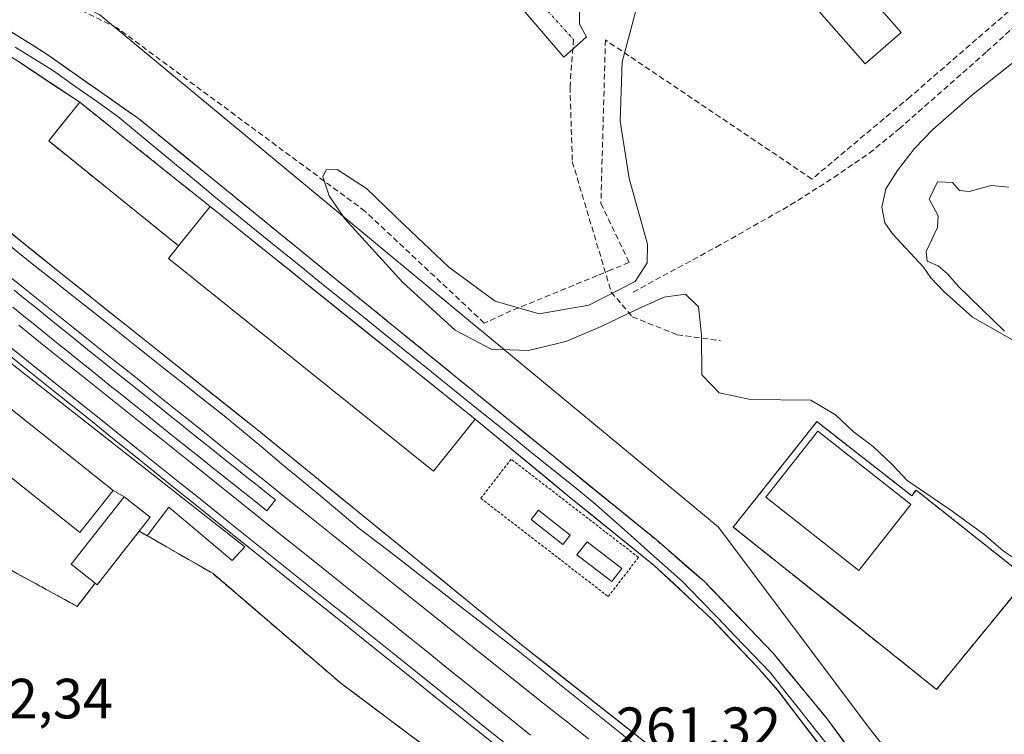
# Model space of a CAD drawing. Units: metres. Extents: x 629563 to 631886, y 4640870 to 4641757.
# Drawn here: x 630997 to 631171, y 4641481 to 4641607 of the extents above; entities that cross this region are included whole.
import ezdxf
from ezdxf.enums import TextEntityAlignment as Align

# ---------------------------------------------------------------- set-up
doc = ezdxf.new("R2010")
doc.units = ezdxf.units.M
doc.header["$MEASUREMENT"] = 0
for name, pattern in [('TRAZO_Y_PUNTO', [1, 0.5, -0.25, 0, -0.25]), ('TRAZOS', [0.75, 0.5, -0.25]), ('TRAZOSX2', [1.5, 1, -0.5])]:
    doc.linetypes.add(name, pattern=pattern)
for name, color, linetype, lineweight in [('Corriente artificial lineal', 5, 'TRAZOSX2', 13), ('Curva de nivel normal', 36, 'Continuous', 0), ('Depósito de residuos', 6, 'Continuous', 0), ('Depósito de residuos Cxs', 6, 'Continuous', 0), ('Edificación', 1, 'Continuous', 13), ('Edificación Cxs', 1, 'Continuous', 13), ('Elemento construido', 1, 'Continuous', 0), ('Elemento construido Cxs', 1, 'Continuous', 0), ('Estación ferroviaria Cxs', 135, 'Continuous', 0), ('Estación ferroviaria superficial', 135, 'TRAZOSX2', 0), ('Ferrocarril', 142, 'Continuous', 0), ('Ferrocarril eje', 144, 'Continuous', 13), ('Instalación de energía eléctrica', 135, 'TRAZOSX2', 0), ('Instalación de energía eléctrica Cxs', 135, 'Continuous', 0), ('Muro lineal', 1, 'TRAZOSX2', 13), ('Núcleo urbano', 19, 'Continuous', 0), ('Núcleo urbano CxS', 19, 'Continuous', 0), ('Rótulo de punto de cota en terreno', 19, 'Continuous', 0), ('Senda', 19, 'TRAZOSX2', 0), ('Suelo desnudo', 252, 'Continuous', 0), ('Suelo desnudo CxS', 43, 'Continuous', 0), ('Valla', 19, 'TRAZOS', 0), ('Vía urbana Cxs', 5, 'Continuous', 0), ('Vía urbana eje', 5, 'TRAZO_Y_PUNTO', 0)]:
    doc.layers.add(name, color=color, linetype=linetype, lineweight=lineweight)
doc.styles.add('Arial', font='txt', dxfattribs={"height": 0.2})

# ---------------------------------------------------------------- blocks, each defined once
blk = doc.blocks.new('*U169')
at = {"layer": 'Vía urbana Cxs', "color": 5, "linetype": 'Continuous', "lineweight": 0}
blk.add_polyline3d([(631096.21, 4641608.9, 260.64), (631096.21, 4641606.12, 260.61), (631097.41, 4641603.87, 260.49), (631093.44, 4641600.3, 260.5), (631024.78, 4641680.2, 259.95)], dxfattribs=at)
blk = doc.blocks.new('*U170')
at = {"layer": 'Elemento construido Cxs', "color": 1, "linetype": 'Continuous', "lineweight": 0}
for points in [[(631175.41, 4641426.05, 261.42), (631162.6, 4641436.14, 261.48), (631156.63, 4641440.84, 261.43), (631086.25, 4641496.28, 261.91), (631039.24, 4641534.51, 261.67), (631001.21, 4641564.83, 261.6), (630935.7, 4641617.9, 261.5)], [(630996.92, 4641599.6, 262.44), (631007.93, 4641592.32, 262.73), (631002.46, 4641585.48, 262.49), (631025.39, 4641566.97, 267.54), (631023.6, 4641564.72, 266.02), (631023.6, 4641564.72, 266.02), (631070.42, 4641527.17, 264.94), (631077.78, 4641536.35, 267.33), (631094.37, 4641522.67, 262.76), (631109.37, 4641510.55, 262.45), (631119.68, 4641500.91, 262.59), (631127.44, 4641492.72, 262.32), (631131.18, 4641488.48, 262.35), (631143.82, 4641471.9, 262.44), (631158.61, 4641451.28, 261.74), (631161.53, 4641447.33, 262.41), (631166.21, 4641441.01, 262.17), (631176.62, 4641426.95, 262.01)]]:
    blk.add_polyline3d(points, dxfattribs=at)
for points in [[(631087.64, 4641518.65, 264.27), (631093.25, 4641514.24, 264.84), (631094.53, 4641515.86, 264.94), (631088.92, 4641520.28, 264.69), (631087.64, 4641518.65, 264.27)], [(631097.51, 4641514.73, 263.99), (631095.71, 4641512.39, 264.45), (631101.87, 4641507.69, 264.43), (631103.66, 4641510.02, 262.06), (631097.51, 4641514.73, 263.99)]]:
    blk.add_polyline3d(points, close=True, dxfattribs=at)

msp = doc.modelspace()

# ---------------------------------------------------------------- linework, layer by layer
at = {"layer": 'Corriente artificial lineal', "color": 5, "linetype": 'TRAZOSX2', "lineweight": 13}
msp.add_polyline3d([(631105.65, 4641558.8, 260.08), (631120.34, 4641566.75, 259.42), (631133.46, 4641574.18, 259.04), (631141.1, 4641579.04, 259.02), (631147.35, 4641583.31, 258.84), (631152.62, 4641587.62, 259.1), (631168.1, 4641601.25, 258.95), (631183.99, 4641615.78, 258.72)], dxfattribs=at)
at = {"layer": 'Curva de nivel normal', "color": 36, "linetype": 'Continuous', "lineweight": 0}
for points in [[(631106.61, 4641610.23, 260), (631103.7, 4641599.45, 260), (631103.35, 4641588.98, 260), (631104.93, 4641578.83, 260), (631108.19, 4641567.24, 260), (631108.13, 4641563.94, 260), (631106, 4641560.67, 260), (631097.82, 4641556.47, 260), (631089.05, 4641554.98, 260), (631081.31, 4641557.22, 260), (631073.11, 4641563.21, 260), (631065.2, 4641570.67, 260), (631058.6, 4641577.09, 260), (631053.39, 4641580.45, 260), (631051.46, 4641580.4, 260), (631050.86, 4641579.14, 260), (631052, 4641575.79, 260), (631054.73, 4641571.72, 260), (631064.96, 4641560.47, 260), (631074.2, 4641552.08, 260), (631080.59, 4641548.7, 260), (631087.18, 4641548.49, 260), (631093.78, 4641550.09, 260), (631100, 4641552.73, 260), (631106, 4641555.61, 260), (631111.16, 4641557.9, 260), (631114.89, 4641558.42, 260), (631117.18, 4641556.2, 260), (631117.7, 4641551.17, 260), (631117.78, 4641544.21, 260), (631120.85, 4641540.99, 260), (631126.39, 4641539.83, 260), (631137.03, 4641539.74, 260), (631141.4, 4641537.1, 260), (631144.49, 4641534.2, 260), (631148.04, 4641531.54, 260), (631151.44, 4641528.27, 260), (631154.04, 4641525.54, 260), (631161.6, 4641520.43, 260), (631167.57, 4641516.07, 260), (631170.96, 4641513.12, 260), (631173.63, 4641511.32, 260)], [(631171.2, 4641551.92, 260), (631163.1, 4641559.78, 260), (631161.18, 4641562.05, 260), (631159.54, 4641563.42, 260), (631157.58, 4641564.28, 260), (631157.41, 4641565.94, 260), (631159.42, 4641570.2, 260), (631159.51, 4641572.25, 260), (631157.94, 4641575.2, 260), (631159.42, 4641578.27, 260), (631162.05, 4641578.12, 260), (631163.3, 4641576.73, 260), (631164.99, 4641576.54, 260), (631168.88, 4641577.63, 260), (631171.99, 4641577.3, 260)]]:
    msp.add_polyline3d(points, dxfattribs=at)
at = {"layer": 'Depósito de residuos', "color": 6, "linetype": 'Continuous', "lineweight": 0}
msp.add_polyline3d([(631173.46, 4641549.91, 260.2), (631165.6, 4641554.38, 259.54), (631160.53, 4641558.93, 259.65), (631158.23, 4641561.32, 259.7), (631156.95, 4641563.22, 259.95), (631151.44, 4641569.06, 259.4), (631150.12, 4641571, 259.28), (631149.56, 4641573.81, 259.25), (631150.29, 4641577.03, 259.35), (631152.36, 4641580.25, 259.3), (631155.34, 4641584.16, 259.36), (631158.56, 4641587.52, 259.11), (631165.71, 4641593.75, 259.13), (631179.55, 4641604.69, 259.05)], dxfattribs=at)
at = {"layer": 'Depósito de residuos Cxs', "color": 6, "linetype": 'Continuous', "lineweight": 0}
msp.add_polyline3d([(631173.46, 4641549.91, 260.2), (631165.6, 4641554.38, 259.54), (631160.53, 4641558.93, 259.65), (631158.23, 4641561.32, 259.7), (631156.95, 4641563.22, 259.95), (631151.44, 4641569.06, 259.4), (631150.12, 4641571, 259.28), (631149.56, 4641573.81, 259.25), (631150.29, 4641577.03, 259.35), (631152.36, 4641580.25, 259.3), (631155.34, 4641584.16, 259.36), (631158.56, 4641587.52, 259.11), (631165.71, 4641593.75, 259.13), (631179.55, 4641604.69, 259.05)], dxfattribs=at)
at = {"layer": 'Edificación', "color": 1, "linetype": 'Continuous', "lineweight": 13}
for points in [[(631152.98, 4641604.64, 261.93), (631146.64, 4641599.07, 262.18), (631132.94, 4641614.68, 261.84), (631139.28, 4641620.26, 263.77), (631152.98, 4641604.64, 261.93)], [(631025.39, 4641566.97, 267.54), (631030.96, 4641573.9, 265.46)], [(631030.96, 4641573.9, 265.46), (631077.78, 4641536.35, 267.33)], [(631025.39, 4641566.97, 267.54), (631023.6, 4641564.72, 266.02)], [(631023.6, 4641564.72, 266.02), (631070.42, 4641527.17, 264.94), (631077.78, 4641536.35, 267.33)], [(631013.85, 4641523.78, 263.04), (630994.91, 4641538.89, 264.13), (630989.57, 4641532.19, 265.07), (630988.98, 4641531.46, 263.92)], [(631154.71, 4641521.3, 266.72), (631145.53, 4641509.64, 268.15), (631129.1, 4641522.58, 265.97), (631138.28, 4641534.23, 265.78), (631154.05, 4641521.8, 269.22), (631154.71, 4641521.3, 266.72)], [(631013.85, 4641523.78, 263.04), (631007.93, 4641516.35, 268.79), (630988.98, 4641531.46, 263.92)], [(631010.67, 4641507.41, 265.48), (631006.41, 4641510.76, 266.26), (631015.78, 4641522.67, 265.05)], [(631018.46, 4641516.58, 266.8), (631020.39, 4641519.03, 266.43), (631015.78, 4641522.67, 265.05)], [(631094.53, 4641515.86, 264.94), (631088.92, 4641520.28, 264.69), (631087.64, 4641518.65, 264.27)], [(631087.64, 4641518.65, 264.27), (631093.25, 4641514.24, 264.84), (631094.53, 4641515.86, 264.94)], [(631018.46, 4641516.58, 266.8), (631011.01, 4641507.13, 264.9), (631010.67, 4641507.41, 265.48)], [(631097.51, 4641514.73, 263.99), (631095.71, 4641512.39, 264.45), (631101.87, 4641507.69, 264.43), (631103.66, 4641510.02, 262.06)], [(631103.66, 4641510.02, 262.06), (631097.51, 4641514.73, 263.99)]]:
    msp.add_polyline3d(points, dxfattribs=at)
at = {"layer": 'Edificación Cxs', "color": 1, "linetype": 'Continuous', "lineweight": 13}
for points in [[(631152.98, 4641604.64, 261.93), (631146.64, 4641599.07, 262.18), (631132.94, 4641614.68, 261.84), (631139.28, 4641620.26, 263.77), (631152.98, 4641604.64, 261.93)], [(631077.78, 4641536.35, 267.33), (631070.42, 4641527.17, 264.94), (631023.6, 4641564.72, 266.02), (631025.39, 4641566.97, 267.54), (631030.96, 4641573.9, 265.46), (631077.78, 4641536.35, 267.33)], [(631013.85, 4641523.78, 263.04), (631007.93, 4641516.35, 268.79), (630988.98, 4641531.46, 263.92), (630989.57, 4641532.19, 265.07), (630994.91, 4641538.89, 264.13), (631013.85, 4641523.78, 263.04)], [(631154.71, 4641521.3, 266.72), (631145.53, 4641509.64, 268.15), (631129.1, 4641522.58, 265.97), (631138.28, 4641534.23, 265.78), (631154.05, 4641521.8, 269.22), (631154.71, 4641521.3, 266.72)], [(631018.46, 4641516.58, 266.8), (631011.01, 4641507.13, 264.9), (631010.67, 4641507.41, 265.48), (631006.41, 4641510.76, 266.26), (631015.78, 4641522.67, 265.05), (631020.39, 4641519.03, 266.44), (631018.46, 4641516.58, 266.8)], [(631094.53, 4641515.86, 264.94), (631093.25, 4641514.24, 264.84), (631087.64, 4641518.65, 264.27), (631088.92, 4641520.28, 264.69), (631094.53, 4641515.86, 264.94)], [(631103.66, 4641510.02, 262.06), (631101.87, 4641507.69, 264.43), (631095.71, 4641512.39, 264.45), (631097.51, 4641514.73, 263.99), (631103.66, 4641510.02, 262.06)]]:
    msp.add_polyline3d(points, close=True, dxfattribs=at)
at = {"layer": 'Elemento construido', "color": 1, "linetype": 'Continuous', "lineweight": 0}
for points in [[(630986.18, 4641534.07, 263.85), (630994.6, 4641543.68, 261.97), (630944.91, 4641583.8, 261.93), (630867.97, 4641645.17, 261.05), (630869.58, 4641647.57, 261.17), (630928.28, 4641600.44, 262.8), (630996, 4641546.09, 262.09), (631037.08, 4641513.8, 261.72), (631034.87, 4641511.39, 261.81), (631023.65, 4641520.82, 268.58), (631019.85, 4641515.78, 264.35)], [(631156.63, 4641440.84, 261.43), (631086.25, 4641496.28, 261.91), (631039.24, 4641534.51, 261.67), (631001.21, 4641564.83, 261.6), (630935.7, 4641617.9, 261.5), (630941.46, 4641626.39, 261.34), (630952.07, 4641621.9, 261.34), (630961.62, 4641617.87, 262.7), (630975.48, 4641611.55, 262.47), (630988.18, 4641604.9, 262.05), (630996.92, 4641599.6, 262.44), (631007.93, 4641592.32, 262.73)], [(631007.93, 4641592.32, 262.73), (631002.46, 4641585.48, 262.49), (631025.39, 4641566.97, 267.54)], [(631025.39, 4641566.97, 267.54), (631023.6, 4641564.72, 266.02)], [(631023.6, 4641564.72, 266.02), (631070.42, 4641527.17, 264.94), (631077.78, 4641536.35, 267.33)], [(630996.35, 4641559.13, 262.01), (630998.29, 4641557.56, 264.37), (631000.24, 4641555.99, 268.14), (631002.19, 4641554.42, 262.05), (631004.13, 4641552.85, 262.03), (631006.08, 4641551.28, 262.07), (631008.03, 4641549.72, 261.98), (631009.97, 4641548.15, 262.02), (631011.92, 4641546.58, 261.86), (631013.87, 4641545.02, 262.07), (631015.82, 4641543.45, 262.04), (631017.77, 4641541.88, 262.01), (631019.72, 4641540.32, 261.97), (631021.67, 4641538.75, 261.94), (631023.62, 4641537.19, 261.99), (631025.57, 4641535.63, 262.06), (631027.52, 4641534.06, 262.04), (631029.47, 4641532.5, 261.85), (631031.42, 4641530.94, 267.95), (631033.37, 4641529.38, 263.14), (631035.33, 4641527.82, 261.91), (631037.28, 4641526.26, 261.59), (631039.24, 4641524.7, 261.45), (631041.19, 4641523.14, 261.44), (631042.48, 4641522.12, 261.49)], [(631042.48, 4641522.12, 261.49), (631040.98, 4641520.19, 261.51), (631039.67, 4641521.23, 261.4), (631039.02, 4641521.75, 261.41), (631037.06, 4641523.3, 261.45), (631035.11, 4641524.86, 261.52), (631033.15, 4641526.41, 261.66), (631031.2, 4641527.97, 264.72), (631029.24, 4641529.53, 266.84), (631027.29, 4641531.09, 261.83), (631025.33, 4641532.65, 261.93), (631023.38, 4641534.21, 261.78), (631021.43, 4641535.77, 261.95), (631019.48, 4641537.34, 261.88), (631017.53, 4641538.9, 261.84), (631015.58, 4641540.46, 261.86), (631013.63, 4641542.03, 261.88), (631011.68, 4641543.59, 261.81), (631009.73, 4641545.16, 261.93), (631007.78, 4641546.73, 261.95), (631005.83, 4641548.29, 261.98), (631003.88, 4641549.86, 261.94), (631001.94, 4641551.43, 262), (630999.99, 4641553, 265), (630998.04, 4641554.57, 268.94), (630996.1, 4641556.14, 262.29)], [(631013.85, 4641523.78, 263.04), (630994.91, 4641538.89, 264.13), (630989.57, 4641532.19, 265.07), (630988.98, 4641531.46, 263.92)], [(631077.78, 4641536.35, 267.33), (631094.37, 4641522.67, 262.76), (631109.37, 4641510.55, 262.45), (631119.68, 4641500.91, 262.59), (631127.44, 4641492.72, 262.32), (631131.18, 4641488.48, 262.35), (631143.82, 4641471.9, 262.44), (631158.61, 4641451.28, 261.74), (631161.53, 4641447.33, 262.41)], [(631015.78, 4641522.67, 265.05), (631013.85, 4641523.78, 263.04)], [(631018.46, 4641516.58, 266.8), (631020.39, 4641519.03, 266.43), (631015.78, 4641522.67, 265.05)], [(631094.53, 4641515.86, 264.94), (631088.92, 4641520.28, 264.69), (631087.64, 4641518.65, 264.27)], [(631087.64, 4641518.65, 264.27), (631093.25, 4641514.24, 264.84), (631094.53, 4641515.86, 264.94)], [(631019.85, 4641515.78, 264.35), (631018.46, 4641516.58, 266.8)], [(631097.51, 4641514.73, 263.99), (631095.71, 4641512.39, 264.45), (631101.87, 4641507.69, 264.43), (631103.66, 4641510.02, 262.06)], [(631103.66, 4641510.02, 262.06), (631097.51, 4641514.73, 263.99)]]:
    msp.add_polyline3d(points, dxfattribs=at)
at = {"layer": 'Elemento construido Cxs', "color": 1, "linetype": 'Continuous', "lineweight": 0}
msp.add_polyline3d([(631018.46, 4641516.58, 266.8), (631020.39, 4641519.03, 266.44), (631015.78, 4641522.67, 265.05), (631013.85, 4641523.78, 263.04), (630994.91, 4641538.89, 264.13), (630989.57, 4641532.19, 265.07), (630988.98, 4641531.46, 263.92), (630986.18, 4641534.07, 263.85), (630994.6, 4641543.68, 261.97), (630944.91, 4641583.8, 261.93), (630867.97, 4641645.17, 261.05), (630869.58, 4641647.57, 261.17), (630928.28, 4641600.44, 262.8), (630996, 4641546.09, 262.09), (631037.08, 4641513.8, 261.72), (631034.87, 4641511.39, 261.81), (631023.65, 4641520.82, 268.58), (631019.85, 4641515.78, 264.35), (631018.46, 4641516.58, 266.8)], close=True, dxfattribs=at)
msp.add_polyline3d([(630996.35, 4641559.13, 262.01), (630998.29, 4641557.56, 264.37), (631000.24, 4641555.99, 268.14), (631002.19, 4641554.42, 262.05), (631004.13, 4641552.85, 262.03), (631006.08, 4641551.28, 262.07), (631008.03, 4641549.72, 261.98), (631009.97, 4641548.15, 262.02), (631011.92, 4641546.58, 261.86), (631013.87, 4641545.02, 262.07), (631015.82, 4641543.45, 262.04), (631017.77, 4641541.88, 262.01), (631019.72, 4641540.32, 261.97), (631021.67, 4641538.75, 261.94), (631023.62, 4641537.19, 261.99), (631025.57, 4641535.63, 262.06), (631027.52, 4641534.06, 262.04), (631029.47, 4641532.5, 261.85), (631031.42, 4641530.94, 267.95), (631033.37, 4641529.38, 263.14), (631035.33, 4641527.82, 261.91), (631037.28, 4641526.26, 261.59), (631039.24, 4641524.7, 261.45), (631041.19, 4641523.14, 261.44), (631042.48, 4641522.12, 261.49), (631042.48, 4641522.12, 261.49), (631040.98, 4641520.19, 261.51), (631039.67, 4641521.23, 261.4), (631039.02, 4641521.75, 261.41), (631037.06, 4641523.3, 261.45), (631035.11, 4641524.86, 261.52), (631033.15, 4641526.41, 261.66), (631031.2, 4641527.97, 264.72), (631029.24, 4641529.53, 266.84), (631027.29, 4641531.09, 261.83), (631025.33, 4641532.65, 261.93), (631023.38, 4641534.21, 261.78), (631021.43, 4641535.77, 261.95), (631019.48, 4641537.34, 261.88), (631017.53, 4641538.9, 261.84), (631015.58, 4641540.46, 261.86), (631013.63, 4641542.03, 261.88), (631011.68, 4641543.59, 261.81), (631009.73, 4641545.16, 261.93), (631007.78, 4641546.73, 261.95), (631005.83, 4641548.29, 261.98), (631003.88, 4641549.86, 261.94), (631001.94, 4641551.43, 262), (630999.99, 4641553, 265), (630998.04, 4641554.57, 268.94), (630996.1, 4641556.14, 262.29)], dxfattribs=at)
at = {"layer": 'Estación ferroviaria Cxs', "color": 135, "linetype": 'Continuous', "lineweight": 0}
for points in [[(630987.8, 4641609.73, 261.33), (631001.77, 4641601.05, 261.35), (631018.31, 4641589.43, 261.32), (631063.07, 4641553.01, 261.08), (631090.36, 4641530.81, 261.29), (631090.36, 4641530.81, 261.29), (631109.69, 4641515.09, 261.31), (631118.24, 4641507.67, 261.29), (631130.34, 4641495.09, 261.12), (631139.71, 4641483.67, 261.11), (631154.38, 4641464.01, 261.29), (631163.89, 4641450.47, 260.46), (631168.43, 4641444, 260.99), (631168.44, 4641443.99, 261), (631171.69, 4641439.36, 261.3)], [(631180.38, 4641394.64, 261.64), (631161.37, 4641408.58, 261.82), (631149.18, 4641418.06, 260.93), (631148.89, 4641418.28, 260.88), (631144.77, 4641421.51, 260.82), (631143.04, 4641422.86, 261.22), (631137.64, 4641427.05, 261.67), (631101.19, 4641455.64, 261.77), (631084.88, 4641466.64, 261.76), (631055.44, 4641488.7, 261.78), (631054.03, 4641489.76, 261.72), (631031.41, 4641509.14, 261.77), (631019.85, 4641515.78, 261.68), (631018.46, 4641516.58, 261.72), (631011.01, 4641507.13, 261.73), (631010.67, 4641507.41, 261.75), (631007.5, 4641503.3, 261.75), (630993.32, 4641511.05, 262.01)]]:
    msp.add_polyline3d(points, dxfattribs=at)
at = {"layer": 'Estación ferroviaria superficial', "color": 135, "linetype": 'TRAZOSX2', "lineweight": 0}
for points in [[(630952.57, 4641625.7, 261.35), (630973.51, 4641617, 261.35), (630987.8, 4641609.73, 261.33), (631001.77, 4641601.05, 261.35), (631018.31, 4641589.43, 261.32), (631063.07, 4641553.01, 261.08), (631090.36, 4641530.81, 261.29)], [(631090.36, 4641530.81, 261.29), (631109.69, 4641515.09, 261.31), (631118.24, 4641507.67, 261.29), (631130.34, 4641495.09, 261.12), (631139.71, 4641483.67, 261.11), (631154.38, 4641464.01, 261.29), (631163.89, 4641450.47, 260.46)], [(631018.46, 4641516.58, 261.72), (631011.01, 4641507.13, 261.73), (631010.67, 4641507.41, 261.75)], [(631019.85, 4641515.78, 261.68), (631018.46, 4641516.58, 261.72)], [(631019.85, 4641515.78, 261.68), (631018.46, 4641516.58, 261.72)], [(631137.64, 4641427.05, 261.67), (631101.19, 4641455.64, 261.77), (631084.88, 4641466.64, 261.76), (631055.44, 4641488.7, 261.78), (631054.03, 4641489.76, 261.72), (631031.41, 4641509.14, 261.77), (631019.85, 4641515.78, 261.68)], [(631010.67, 4641507.41, 261.75), (631007.5, 4641503.3, 261.75), (630993.32, 4641511.05, 262.01)]]:
    msp.add_polyline3d(points, dxfattribs=at)
at = {"layer": 'Ferrocarril', "color": 142, "linetype": 'Continuous', "lineweight": 0}
for points in [[(630994.78, 4641605.39, 260.97), (630998.28, 4641603.22, 261.32), (631001.77, 4641601.05, 261.35), (631005.08, 4641598.73, 261.33), (631008.39, 4641596.4, 261.34), (631011.69, 4641594.08, 261.29), (631015, 4641591.75, 261.42), (631018.31, 4641589.43, 261.32), (631022.12, 4641586.33, 261.33), (631025.92, 4641583.23, 261.34), (631029.73, 4641580.14, 261.3), (631033.54, 4641577.04, 261.3), (631037.35, 4641573.94, 261.23), (631041.15, 4641570.84, 261.26), (631044.96, 4641567.75, 261.26), (631048.77, 4641564.65, 261.24), (631052.58, 4641561.55, 261.24), (631056.38, 4641558.46, 261.11), (631060.19, 4641555.36, 261.16), (631064, 4641552.26, 261.1), (631067.81, 4641549.16, 261.16), (631071.62, 4641546.06, 261.21), (631075.42, 4641542.97, 261.21), (631079.23, 4641539.87, 261.24), (631083.04, 4641536.77, 261.26), (631086.85, 4641533.67, 261.2), (631090.65, 4641530.58, 261.28), (631094.46, 4641527.48, 261.29), (631098.27, 4641524.38, 261.29), (631102.08, 4641521.29, 261.3), (631105.88, 4641518.19, 261.27), (631109.69, 4641515.09, 261.31), (631112.54, 4641512.62, 261.27), (631115.39, 4641510.14, 261.26), (631118.24, 4641507.67, 261.29), (631121.27, 4641504.53, 261.24), (631124.29, 4641501.38, 261.19), (631127.31, 4641498.23, 261.13), (631130.34, 4641495.09, 261.12), (631133.46, 4641491.28, 261.1), (631136.59, 4641487.48, 261), (631139.71, 4641483.67, 261.11), (631142.64, 4641479.74, 261.13)], [(631138.77, 4641478.54, 261.17), (631136.24, 4641481.86, 261.16), (631133.71, 4641485.17, 261.15), (631131.18, 4641488.49, 261.15), (631129.31, 4641490.61, 261.16), (631127.45, 4641492.73, 261.18), (631124.86, 4641495.46, 261.2), (631122.27, 4641498.18, 261.19), (631119.68, 4641500.91, 261.23), (631116.24, 4641504.12, 261.24), (631112.81, 4641507.34, 261.29), (631109.37, 4641510.55, 261.29), (631105.62, 4641513.58, 261.26), (631101.88, 4641516.61, 261.27), (631098.13, 4641519.64, 261.3), (631094.38, 4641522.67, 261.29), (631091.06, 4641525.41, 261.28), (631087.74, 4641528.14, 261.31), (631084.42, 4641530.88, 261.3), (631081.1, 4641533.61, 261.21), (631077.78, 4641536.35, 261.27), (631074.18, 4641539.24, 261.22), (631070.58, 4641542.13, 261.2), (631066.97, 4641545.02, 261.18), (631063.37, 4641547.91, 261.2), (631059.77, 4641550.79, 261.19), (631056.17, 4641553.68, 261.21), (631052.57, 4641556.57, 261.2), (631048.96, 4641559.46, 261.22), (631045.36, 4641562.35, 261.22), (631041.76, 4641565.24, 261.23), (631038.16, 4641568.13, 261.23), (631034.56, 4641571.02, 261.39), (631030.96, 4641573.9, 261.48), (631027.12, 4641576.97, 261.57), (631023.28, 4641580.04, 261.68), (631019.44, 4641583.11, 261.67), (631015.61, 4641586.18, 261.78), (631011.77, 4641589.25, 261.96), (631007.93, 4641592.32, 261.46), (631004.26, 4641594.75, 261.25), (631000.59, 4641597.18, 261.21), (630996.92, 4641599.61, 261.22)], [(630993.51, 4641571.07, 261.48), (630997.37, 4641567.95, 261.42), (631001.22, 4641564.83, 261.4), (631005.02, 4641561.8, 261.46), (631008.83, 4641558.77, 261.46), (631012.63, 4641555.73, 261.46), (631016.43, 4641552.7, 261.42), (631020.23, 4641549.67, 261.39), (631024.04, 4641546.64, 261.43), (631027.84, 4641543.61, 261.44), (631031.64, 4641540.57, 261.47), (631035.45, 4641537.54, 261.44), (631039.25, 4641534.51, 261.47), (631042.87, 4641531.57, 261.51), (631046.48, 4641528.63, 261.48), (631050.1, 4641525.69, 261.49), (631053.71, 4641522.75, 261.48), (631057.33, 4641519.81, 261.51), (631060.94, 4641516.87, 261.52), (631064.56, 4641513.93, 261.5), (631068.17, 4641510.99, 261.47), (631071.79, 4641508.05, 261.43), (631075.4, 4641505.11, 261.44), (631079.02, 4641502.17, 261.45), (631082.63, 4641499.23, 261.44), (631086.25, 4641496.29, 261.45), (631090.16, 4641493.21, 261.47), (631094.07, 4641490.13, 261.45), (631097.98, 4641487.05, 261.44), (631101.89, 4641483.97, 261.42), (631105.8, 4641480.89, 261.44), (631109.71, 4641477.81, 261.45)], [(631081.23, 4641478.89, 261.4), (631077.46, 4641481.91, 261.41), (631073.7, 4641484.93, 261.46), (631069.93, 4641487.95, 261.41), (631066.16, 4641490.96, 261.43), (631062.39, 4641493.98, 261.47), (631058.62, 4641497, 261.39), (631054.86, 4641500.02, 261.37), (631051.09, 4641503.04, 261.34), (631047.32, 4641506.06, 261.41), (631043.55, 4641509.08, 261.42), (631039.79, 4641512.1, 261.38), (631036.02, 4641515.12, 261.37), (631032.25, 4641518.14, 261.34), (631028.56, 4641521.1, 261.41), (631024.87, 4641524.07, 261.47), (631021.18, 4641527.03, 261.42), (631017.49, 4641530, 261.52), (631013.8, 4641532.96, 261.45), (631010.11, 4641535.92, 261.5), (631006.42, 4641538.89, 261.6), (631002.73, 4641541.85, 261.45), (630998.92, 4641544.9, 261.51), (630995.11, 4641547.95, 261.42)]]:
    msp.add_polyline3d(points, dxfattribs=at)
at = {"layer": 'Ferrocarril eje', "color": 144, "linetype": 'Continuous', "lineweight": 13}
for points in [[(630994.78, 4641605.39, 260.97), (630998.28, 4641603.22, 261.32), (631001.77, 4641601.05, 261.35), (631005.08, 4641598.73, 261.33), (631008.39, 4641596.4, 261.34), (631011.69, 4641594.08, 261.29), (631015, 4641591.75, 261.42), (631018.31, 4641589.43, 261.32), (631022.12, 4641586.33, 261.33), (631025.92, 4641583.23, 261.34), (631029.73, 4641580.14, 261.3), (631033.54, 4641577.04, 261.3), (631037.35, 4641573.94, 261.23), (631041.15, 4641570.84, 261.26), (631044.96, 4641567.75, 261.26), (631048.77, 4641564.65, 261.24), (631052.58, 4641561.55, 261.24), (631056.38, 4641558.46, 261.11), (631060.19, 4641555.36, 261.16), (631064, 4641552.26, 261.1), (631067.81, 4641549.16, 261.16), (631071.62, 4641546.06, 261.21), (631075.42, 4641542.97, 261.21), (631079.23, 4641539.87, 261.24), (631083.04, 4641536.77, 261.26), (631086.85, 4641533.67, 261.2), (631090.65, 4641530.58, 261.28), (631094.46, 4641527.48, 261.29), (631098.27, 4641524.38, 261.29), (631102.08, 4641521.29, 261.3), (631105.88, 4641518.19, 261.27), (631109.69, 4641515.09, 261.31), (631112.54, 4641512.62, 261.27), (631115.39, 4641510.14, 261.26), (631118.24, 4641507.67, 261.29), (631121.27, 4641504.53, 261.24), (631124.29, 4641501.38, 261.19), (631127.31, 4641498.23, 261.13), (631130.34, 4641495.09, 261.12), (631133.46, 4641491.28, 261.1), (631136.59, 4641487.48, 261), (631139.71, 4641483.67, 261.11), (631142.64, 4641479.74, 261.13)], [(630996.51, 4641602.06, 261.23), (630999.9, 4641599.97, 261.26), (631003.28, 4641597.88, 261.25), (631007.07, 4641595.18, 261.28), (631010.87, 4641592.49, 261.43), (631014.66, 4641589.79, 261.51), (631018.11, 4641586.93, 261.46), (631021.56, 4641584.08, 261.23), (631025.02, 4641581.22, 261.41), (631028.47, 4641578.36, 261.24), (631031.92, 4641575.51, 261.31), (631035.37, 4641572.65, 261.26), (631039.12, 4641569.63, 261.23), (631042.87, 4641566.61, 261.22), (631046.61, 4641563.59, 261.19), (631050.36, 4641560.57, 261.21), (631054.11, 4641557.55, 261.16), (631057.86, 4641554.53, 261.16), (631061.61, 4641551.51, 261.11), (631065.36, 4641548.49, 261.14), (631069.1, 4641545.47, 261.18), (631072.85, 4641542.45, 261.19), (631076.6, 4641539.43, 261.2), (631080.35, 4641536.41, 261.24), (631084.1, 4641533.39, 261.19), (631087.85, 4641530.37, 261.28), (631091.59, 4641527.35, 261.2), (631095.34, 4641524.33, 261.25), (631099.09, 4641521.31, 261.28), (631102.15, 4641518.59, 261.21), (631105.21, 4641515.87, 261.27), (631108.26, 4641513.14, 261.25), (631111.32, 4641510.42, 261.28), (631114.38, 4641507.7, 261.27), (631117.48, 4641504.48, 261.24), (631120.58, 4641501.26, 261.21), (631123.68, 4641498.03, 261.17), (631126.78, 4641494.81, 261.17), (631129.88, 4641491.59, 261.13), (631132.46, 4641488.33, 261.11), (631135.04, 4641485.08, 261.11), (631137.62, 4641481.82, 261.14), (631140.2, 4641478.57, 261.13)], [(631007.93, 4641592.32, 261.46), (631004.26, 4641594.75, 261.25), (631000.59, 4641597.18, 261.21), (630996.92, 4641599.61, 261.22)], [(631138.77, 4641478.54, 261.17), (631136.24, 4641481.86, 261.16), (631133.71, 4641485.17, 261.15), (631131.18, 4641488.49, 261.15), (631129.31, 4641490.61, 261.16), (631127.45, 4641492.73, 261.18), (631124.86, 4641495.46, 261.2), (631122.27, 4641498.18, 261.19), (631119.68, 4641500.91, 261.23), (631116.24, 4641504.12, 261.24), (631112.81, 4641507.34, 261.29), (631109.37, 4641510.55, 261.29), (631105.62, 4641513.58, 261.26), (631101.88, 4641516.61, 261.27), (631098.13, 4641519.64, 261.3), (631094.38, 4641522.67, 261.29), (631091.06, 4641525.41, 261.28), (631087.74, 4641528.14, 261.31), (631084.42, 4641530.88, 261.3), (631081.1, 4641533.61, 261.21), (631077.78, 4641536.35, 261.27), (631074.18, 4641539.24, 261.22), (631070.58, 4641542.13, 261.2), (631066.97, 4641545.02, 261.18), (631063.37, 4641547.91, 261.2), (631059.77, 4641550.79, 261.19), (631056.17, 4641553.68, 261.21), (631052.57, 4641556.57, 261.2), (631048.96, 4641559.46, 261.22), (631045.36, 4641562.35, 261.22), (631041.76, 4641565.24, 261.23), (631038.16, 4641568.13, 261.23), (631034.56, 4641571.02, 261.39), (631030.96, 4641573.9, 261.48), (631027.12, 4641576.97, 261.57), (631023.28, 4641580.04, 261.68), (631019.44, 4641583.11, 261.67), (631015.61, 4641586.18, 261.78), (631011.77, 4641589.25, 261.96), (631007.93, 4641592.32, 261.46), (631004.26, 4641594.75, 261.25), (631000.59, 4641597.18, 261.21), (630996.92, 4641599.61, 261.22)], [(631007.93, 4641592.32, 261.46), (631011.77, 4641589.25, 261.96), (631015.61, 4641586.18, 261.78), (631019.44, 4641583.11, 261.67), (631023.28, 4641580.04, 261.68), (631027.12, 4641576.97, 261.57), (631030.96, 4641573.9, 261.48)], [(631030.96, 4641573.9, 261.48), (631034.56, 4641571.02, 261.39), (631038.16, 4641568.13, 261.23), (631041.76, 4641565.24, 261.23), (631045.36, 4641562.35, 261.22), (631048.96, 4641559.46, 261.22), (631052.57, 4641556.57, 261.2), (631056.17, 4641553.68, 261.21), (631059.77, 4641550.79, 261.19), (631063.37, 4641547.91, 261.2), (631066.97, 4641545.02, 261.18), (631070.58, 4641542.13, 261.2), (631074.18, 4641539.24, 261.22), (631077.78, 4641536.35, 261.27), (631081.1, 4641533.61, 261.21), (631084.42, 4641530.88, 261.3), (631087.74, 4641528.14, 261.31), (631091.06, 4641525.41, 261.28), (631094.38, 4641522.67, 261.29), (631098.13, 4641519.64, 261.3), (631101.88, 4641516.61, 261.27), (631105.62, 4641513.58, 261.26), (631109.37, 4641510.55, 261.29), (631112.81, 4641507.34, 261.29), (631116.24, 4641504.12, 261.24), (631119.68, 4641500.91, 261.23), (631122.27, 4641498.18, 261.19), (631124.86, 4641495.46, 261.2), (631127.45, 4641492.73, 261.18), (631129.31, 4641490.61, 261.16), (631131.18, 4641488.49, 261.15), (631133.71, 4641485.17, 261.15), (631136.24, 4641481.86, 261.16), (631138.77, 4641478.54, 261.17)], [(630993.51, 4641571.07, 261.48), (630997.37, 4641567.95, 261.42), (631001.22, 4641564.83, 261.4), (631005.02, 4641561.8, 261.46), (631008.83, 4641558.77, 261.46), (631012.63, 4641555.73, 261.46), (631016.43, 4641552.7, 261.42), (631020.23, 4641549.67, 261.39), (631024.04, 4641546.64, 261.43), (631027.84, 4641543.61, 261.44), (631031.64, 4641540.57, 261.47), (631035.45, 4641537.54, 261.44), (631039.25, 4641534.51, 261.47), (631042.87, 4641531.57, 261.51), (631046.48, 4641528.63, 261.48), (631050.1, 4641525.69, 261.49), (631053.71, 4641522.75, 261.48), (631057.33, 4641519.81, 261.51), (631060.94, 4641516.87, 261.52), (631064.56, 4641513.93, 261.5), (631068.17, 4641510.99, 261.47), (631071.79, 4641508.05, 261.43), (631075.4, 4641505.11, 261.44), (631079.02, 4641502.17, 261.45), (631082.63, 4641499.23, 261.44), (631086.25, 4641496.29, 261.45), (631090.16, 4641493.21, 261.47), (631094.07, 4641490.13, 261.45), (631097.98, 4641487.05, 261.44), (631101.89, 4641483.97, 261.42), (631105.8, 4641480.89, 261.44), (631109.71, 4641477.81, 261.45)], [(630993.51, 4641571.07, 261.48), (630997.37, 4641567.95, 261.42), (631001.22, 4641564.83, 261.4), (631005.02, 4641561.8, 261.46), (631008.83, 4641558.77, 261.46), (631012.63, 4641555.73, 261.46), (631016.43, 4641552.7, 261.42), (631020.23, 4641549.67, 261.39), (631024.04, 4641546.64, 261.43), (631027.84, 4641543.61, 261.44), (631031.64, 4641540.57, 261.47), (631035.45, 4641537.54, 261.44), (631039.25, 4641534.51, 261.47), (631042.87, 4641531.57, 261.51), (631046.48, 4641528.63, 261.48), (631050.1, 4641525.69, 261.49), (631053.71, 4641522.75, 261.48), (631057.33, 4641519.81, 261.51), (631060.94, 4641516.87, 261.52), (631064.56, 4641513.93, 261.5), (631068.17, 4641510.99, 261.47), (631071.79, 4641508.05, 261.43), (631075.4, 4641505.11, 261.44), (631079.02, 4641502.17, 261.45), (631082.63, 4641499.23, 261.44), (631086.25, 4641496.29, 261.45), (631090.16, 4641493.21, 261.47), (631094.07, 4641490.13, 261.45), (631097.98, 4641487.05, 261.44), (631101.89, 4641483.97, 261.42), (631105.8, 4641480.89, 261.44), (631109.71, 4641477.81, 261.45)], [(630995.71, 4641566.92, 261.35), (630999.27, 4641564.03, 261.33), (631003.06, 4641561.02, 261.35), (631006.86, 4641558.01, 261.32), (631010.65, 4641555, 261.37), (631014.45, 4641551.99, 261.35), (631018.24, 4641548.98, 261.33), (631022.04, 4641545.97, 261.33), (631025.83, 4641542.96, 261.33), (631029.63, 4641539.95, 261.36), (631033.42, 4641536.94, 261.36), (631036.83, 4641534.1, 261.36), (631040.24, 4641531.27, 261.42), (631043.65, 4641528.43, 261.41), (631047.07, 4641525.59, 261.38), (631050.48, 4641522.75, 261.35), (631053.89, 4641519.92, 261.38), (631057.3, 4641517.08, 261.39), (631060.84, 4641514.35, 261.39), (631064.38, 4641511.62, 261.41), (631067.93, 4641508.88, 261.37), (631071.47, 4641506.15, 261.36), (631075.01, 4641503.42, 261.38), (631078.55, 4641500.69, 261.39), (631082.1, 4641497.95, 261.38), (631085.64, 4641495.22, 261.4), (631089.17, 4641492.38, 261.42), (631092.7, 4641489.54, 261.41), (631096.24, 4641486.69, 261.39), (631099.77, 4641483.85, 261.38), (631103.3, 4641481.01, 261.39), (631106.83, 4641478.17, 261.4)], [(630994.66, 4641562.24, 261.24), (630998.51, 4641559.16, 261.24), (631002.36, 4641556.08, 261.27), (631006.21, 4641553, 261.21), (631010.06, 4641549.92, 261.23), (631013.91, 4641546.84, 261.23), (631017.76, 4641543.76, 261.21), (631021.61, 4641540.68, 261.24), (631025.46, 4641537.6, 261.21), (631029.31, 4641534.51, 261.22), (631033.15, 4641531.43, 261.22), (631037, 4641528.35, 261.2), (631040.85, 4641525.27, 261.34), (631044.7, 4641522.19, 261.27), (631048.55, 4641519.11, 261.23), (631052.4, 4641516.03, 261.26), (631056.25, 4641512.95, 261.23), (631060.1, 4641509.87, 261.28), (631063.95, 4641506.79, 261.28), (631067.72, 4641503.79, 261.28), (631071.48, 4641500.79, 261.31), (631075.25, 4641497.79, 261.28), (631079.02, 4641494.8, 261.29), (631082.79, 4641491.8, 261.27), (631086.55, 4641488.8, 261.23), (631090.32, 4641485.8, 261.3), (631094.05, 4641482.86, 261.28), (631097.77, 4641479.92, 261.3)], [(630997.16, 4641552.97, 261.24), (631001.03, 4641549.85, 261.24), (631004.57, 4641547.02, 261.22), (631008.12, 4641544.19, 261.22), (631011.66, 4641541.36, 261.23), (631015.21, 4641538.53, 261.22), (631018.75, 4641535.7, 261.21), (631022.29, 4641532.87, 261.19), (631025.84, 4641530.04, 261.19), (631029.38, 4641527.21, 261.22), (631032.97, 4641524.34, 261.19), (631036.56, 4641521.47, 261.27), (631040.15, 4641518.6, 261.25), (631043.74, 4641515.73, 261.21), (631047.33, 4641512.86, 261.22), (631050.92, 4641509.99, 261.24), (631054.51, 4641507.12, 261.27), (631058.1, 4641504.25, 261.26), (631061.69, 4641501.38, 261.26), (631065.38, 4641498.41, 261.27), (631069.08, 4641495.44, 261.29), (631072.77, 4641492.47, 261.3), (631076.46, 4641489.5, 261.29), (631080.15, 4641486.53, 261.31), (631083.85, 4641483.56, 261.31), (631087.54, 4641480.59, 261.32)], [(630994.68, 4641549.9, 261.36), (630998.56, 4641546.79, 261.37), (631002.44, 4641543.67, 261.25), (631006.32, 4641540.56, 261.46), (631010.2, 4641537.45, 261.39), (631014.08, 4641534.33, 261.35), (631017.96, 4641531.22, 261.39), (631021.8, 4641528.16, 261.24), (631025.63, 4641525.09, 261.35), (631029.47, 4641522.03, 261.31), (631033.3, 4641518.96, 261.31), (631037.14, 4641515.9, 261.33), (631040.98, 4641512.84, 261.28), (631044.81, 4641509.77, 261.33), (631048.65, 4641506.71, 261.33), (631052.48, 4641503.64, 261.27), (631056.32, 4641500.58, 261.28), (631060.15, 4641497.51, 261.34), (631063.99, 4641494.45, 261.39), (631067.88, 4641491.32, 261.36), (631071.77, 4641488.2, 261.32), (631075.66, 4641485.07, 261.34), (631079.55, 4641481.94, 261.37), (631083.44, 4641478.81, 261.36)], [(630995.11, 4641547.95, 261.42), (630998.92, 4641544.9, 261.51), (631002.73, 4641541.85, 261.45), (631006.42, 4641538.89, 261.6), (631010.11, 4641535.92, 261.5), (631013.8, 4641532.96, 261.45), (631017.49, 4641530, 261.52), (631021.18, 4641527.03, 261.42), (631024.87, 4641524.07, 261.47), (631028.56, 4641521.1, 261.41), (631032.25, 4641518.14, 261.34), (631036.02, 4641515.12, 261.37), (631039.79, 4641512.1, 261.38), (631043.55, 4641509.08, 261.42), (631047.32, 4641506.06, 261.41), (631051.09, 4641503.04, 261.34), (631054.86, 4641500.02, 261.37), (631058.62, 4641497, 261.39), (631062.39, 4641493.98, 261.47), (631066.16, 4641490.96, 261.43), (631069.93, 4641487.95, 261.41), (631073.7, 4641484.93, 261.46), (631077.46, 4641481.91, 261.41), (631081.23, 4641478.89, 261.4)]]:
    msp.add_polyline3d(points, dxfattribs=at)
at = {"layer": 'Instalación de energía eléctrica', "color": 135, "linetype": 'TRAZOSX2', "lineweight": 0}
for points in [[(631159.23, 4641488.65, 261.13), (631141.89, 4641502.49, 261), (631123.32, 4641517.31, 261.08), (631124.67, 4641519.01, 261), (631137.27, 4641534.88, 260.57), (631138.1, 4641535.92, 260.36)], [(631138.1, 4641535.92, 260.36), (631154.85, 4641522.83, 260.17), (631155.62, 4641523.83, 259.9), (631168.38, 4641513.7, 260.36), (631175.26, 4641508.24, 260.24), (631159.23, 4641488.65, 261.13)]]:
    msp.add_polyline3d(points, dxfattribs=at)
at = {"layer": 'Instalación de energía eléctrica Cxs', "color": 135, "linetype": 'Continuous', "lineweight": 0}
msp.add_polyline3d([(631138.1, 4641535.92, 260.36), (631154.85, 4641522.83, 260.17), (631155.62, 4641523.83, 259.9), (631168.38, 4641513.7, 260.36), (631175.26, 4641508.24, 260.24), (631159.23, 4641488.65, 261.13), (631141.89, 4641502.49, 261), (631123.32, 4641517.31, 261.08), (631124.67, 4641519.01, 261), (631137.27, 4641534.88, 260.57), (631138.1, 4641535.92, 260.36)], close=True, dxfattribs=at)
at = {"layer": 'Muro lineal', "color": 1, "linetype": 'TRAZOSX2', "lineweight": 13}
for points in [[(631179.87, 4641615.23, 261.98), (631154.57, 4641593.29, 261.62), (631137.23, 4641578.76, 262.69), (631100.76, 4641603.31, 261.79), (631099.96, 4641574.43, 262.91), (631104.94, 4641564.03, 263.57), (631101.85, 4641562.76, 263.61), (631099.32, 4641561.72, 263.04), (631084.07, 4641555.46, 263.81), (631079.37, 4641553.33, 262.98), (631058.34, 4641573.05, 262.02), (631014.51, 4641605.48, 268.77), (630978.8, 4641622.62, 263.66), (630962.66, 4641631.26, 263.19), (630950.43, 4641641.63, 262.33)], [(631025.39, 4641566.97, 267.54), (631002.46, 4641585.48, 262.49), (631007.93, 4641592.32, 262.73), (631030.96, 4641573.9, 265.46)], [(631018.46, 4641516.58, 266.8), (631031.41, 4641509.14, 262.97), (631054.03, 4641489.76, 264.26), (631084.88, 4641466.64, 264.53), (631101.19, 4641455.64, 262.99), (631137.64, 4641427.05, 264.07)], [(630995.8, 4641474.24, 264.58), (630993.32, 4641511.05, 263.34), (631007.5, 4641503.3, 263.61), (631010.67, 4641507.41, 265.48)]]:
    msp.add_polyline3d(points, dxfattribs=at)
at = {"layer": 'Núcleo urbano', "color": 19, "linetype": 'Continuous', "lineweight": 0}
msp.add_polyline3d([(631169.92, 4641455.47, 258.35), (631169.18, 4641456.27, 258.96), (631167.43, 4641458.13, 260.53), (631159.09, 4641467.04, 261.69), (631149.91, 4641478.57, 261.46), (631147.62, 4641481.47, 261.44), (631120.66, 4641517.33, 261.17), (631105.16, 4641530.18, 261.34), (631078.85, 4641551.97, 260.1), (631078.66, 4641552.13, 260.12), (631013.92, 4641605.76, 260.35), (631011.5, 4641607.77, 260.08), (630966.41, 4641631.11, 260.99), (630961.48, 4641636.32, 260.76), (630958.7, 4641639.25, 260.69)], dxfattribs=at)
at = {"layer": 'Núcleo urbano CxS', "color": 19, "linetype": 'Continuous', "lineweight": 0}
msp.add_polyline3d([(631011.5, 4641607.77, 260.08), (631078.66, 4641552.13, 260.12), (631078.85, 4641551.97, 260.1), (631105.16, 4641530.17, 261.34), (631120.66, 4641517.33, 261.17), (631147.62, 4641481.47, 261.44), (631149.91, 4641478.57, 261.46)], dxfattribs=at)
at = {"layer": 'Senda', "color": 19, "linetype": 'TRAZOSX2', "lineweight": 0}
msp.add_polyline3d([(631095.11, 4641603.41, 260.57), (631094.51, 4641595.06, 260.52), (631094.91, 4641581.83, 260.99), (631101.79, 4641558.81, 260.81), (631105.49, 4641554.44, 260.59), (631113.43, 4641551.27, 260.27), (631121.1, 4641550.21, 259.86)], dxfattribs=at)
at = {"layer": 'Suelo desnudo', "color": 252, "linetype": 'Continuous', "lineweight": 0}
msp.add_polyline3d([(631169.92, 4641455.47, 258.35), (631169.18, 4641456.27, 258.96), (631167.43, 4641458.13, 260.53), (631159.09, 4641467.04, 261.69), (631149.91, 4641478.57, 261.46), (631147.62, 4641481.47, 261.44), (631120.66, 4641517.33, 261.17), (631105.16, 4641530.18, 261.34), (631078.85, 4641551.97, 260.1), (631078.66, 4641552.13, 260.12), (631013.92, 4641605.76, 260.35), (631011.5, 4641607.77, 260.08), (630966.41, 4641631.11, 260.99), (630961.48, 4641636.32, 260.76), (630958.7, 4641639.25, 260.69)], dxfattribs=at)
at = {"layer": 'Suelo desnudo CxS', "color": 43, "linetype": 'Continuous', "lineweight": 0}
msp.add_polyline3d([(631172.27, 4641458.95, 258.11), (631169.92, 4641455.47, 258.35), (631169.18, 4641456.27, 258.96), (631167.43, 4641458.13, 260.53), (631159.09, 4641467.04, 261.69), (631149.91, 4641478.57, 261.46), (631147.62, 4641481.47, 261.44), (631120.66, 4641517.33, 261.17), (631105.16, 4641530.17, 261.34), (631078.85, 4641551.97, 260.1), (631078.66, 4641552.13, 260.12), (631011.5, 4641607.77, 260.08), (630966.41, 4641631.11, 260.99)], dxfattribs=at)
at = {"layer": 'Valla', "color": 19, "linetype": 'TRAZOS', "lineweight": 0}
for points in [[(631159.23, 4641488.65, 261.25), (631175.26, 4641508.24, 261.92), (631155.62, 4641523.83, 261.98), (631154.85, 4641522.83, 264.11), (631138.1, 4641535.92, 261.03), (631123.32, 4641517.31, 261.18), (631159.23, 4641488.65, 261.25)], [(631101.26, 4641505.03, 261.55), (631106.6, 4641511.96, 263.75), (631084.1, 4641529.3, 261.56), (631078.76, 4641522.39, 261.62), (631101.26, 4641505.03, 261.55)]]:
    msp.add_polyline3d(points, dxfattribs=at)
at = {"layer": 'Vía urbana Cxs', "color": 5, "linetype": 'Continuous', "lineweight": 0}
msp.add_polyline3d([(631134.41, 4641638.5, 260.09), (631129.82, 4641635.36, 260.09), (631127.57, 4641636.15, 260.18), (631125.19, 4641635.09, 260.18), (631098.2, 4641611.68, 260.44), (631096.21, 4641608.9, 260.64), (631096.21, 4641606.12, 260.61), (631097.41, 4641603.87, 260.49), (631093.44, 4641600.3, 260.5), (631024.78, 4641680.2, 259.95), (631021.6, 4641682.06, 259.9), (631019.09, 4641682.06, 259.86), (631016.05, 4641680.73, 259.81), (631005.59, 4641671.74, 259.7), (630967.76, 4641638.4, 260.62), (630963.53, 4641636.28, 260.75), (630956.58, 4641636.42, 261.15)], dxfattribs=at)
at = {"layer": 'Vía urbana eje', "color": 5, "linetype": 'TRAZO_Y_PUNTO', "lineweight": 0}
msp.add_polyline3d([(631090.6, 4641608.4, 260.53), (631095.11, 4641603.41, 260.57)], dxfattribs=at)

# ---------------------------------------------------------------- block references
at = {"layer": 'Elemento construido Cxs', "color": 1, "linetype": 'Continuous', "lineweight": 0}
msp.add_blockref('*U170', (0, 0), dxfattribs=at)
at = {"layer": 'Vía urbana Cxs', "color": 5, "linetype": 'Continuous', "lineweight": 0}
msp.add_blockref('*U169', (0, 0), dxfattribs=at)

# ---------------------------------------------------------------- texts
at = {"layer": 'Rótulo de punto de cota en terreno', "color": 19, "linetype": 'Continuous', "lineweight": 0, "style": 'Arial'}
for s, p in [('262,34', (630984.64, 4641481.33)), ('261,32', (631102.62, 4641476.27))]:
    msp.add_text(s, height=7, dxfattribs=at).set_placement(p, align=Align.BOTTOM_LEFT)

doc.saveas('drawing.dxf')
